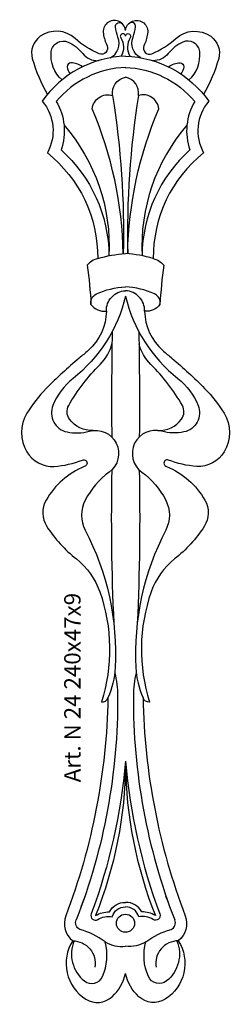
# Model space of a CAD drawing. Units: millimetres. Extents: x 3337 to 3389, y 1271 to 1511.
import ezdxf

# ---------------------------------------------------------------- set-up
doc = ezdxf.new("R2010")
doc.units = ezdxf.units.MM
doc.layers.add('Размерный', color=36, linetype='Continuous')
doc.styles.get("Standard").update_dxf_attribs({"font": 'arial.ttf'})

# ---------------------------------------------------------------- blocks, each defined once
blk = doc.blocks.new('tghwrtyjk')
at = {"lineweight": 30}
for points in [[(3528.44, 604.57, 1.047826), (3523.03, 603.75, 0.067905), (3523.92, 600.83, -0.685226), (3522.01, 598.87, -0.082252), (3516.12, 602.62, 0.348181), (3507.6, 603.14, 0.317795), (3505.64, 597.72, 0.06607), (3509.36, 588.95, 2.062426)], [(3524.67, 597.89, 0.397562), (3526.6, 602.97, -0.07722), (3525.99, 605.42, -0.780114), (3527.71, 606.17, 129312.104893)], [(3528.44, 604.57, -1.047826), (3533.85, 603.75, -0.067905), (3532.96, 600.83, 0.685226), (3534.87, 598.87, 0.082252), (3540.76, 602.62, -0.348181), (3549.28, 603.14, -0.317795), (3551.24, 597.72, -0.06607), (3547.52, 588.95, -2.062426)], [(3532.21, 597.89, -0.397562), (3530.29, 602.97, 0.07722), (3530.89, 605.42, 0.749672), (3529.23, 606.22, -129312.104893)], [(3512.94, 592.48, -0.247661), (3510.29, 599.4, -0.507037), (3514.42, 601.72, -0.117907), (3517.98, 598.94, 0.231091), (3521.72, 597.17, -1.012112)], [(3528.44, 603.17, 1.315269), (3527.27, 602.8, -0.288777), (3527.33, 598.24, -7.515283)], [(3528.44, 603.17, -1.315269), (3529.62, 602.8, 0.288777), (3529.55, 598.24, 7.515283)], [(3543.94, 592.48, 0.247661), (3546.59, 599.4, 0.507037), (3542.47, 601.72, 0.117907), (3538.9, 598.94, -0.231091), (3535.16, 597.17, 1.012112)], [(3528.44, 598.3, 0.234577), (3508.07, 587.26, -0.31124), (3509.32, 574.62, -0.23196), (3521.64, 548.79, 0.16256), (3519.07, 547.17, -0.021348), (3520, 537.57, 0.259202), (3523.76, 535.94, -0.211177), (3519.32, 526.36, -0.005799), (3517.09, 524.45, 0.024366), (3509.07, 517.05, 0.057094), (3504.33, 510.98, 0.278163), (3504.28, 501.57, 0.280986), (3511.02, 498.01, 0.080361), (3517.92, 499.57, -1.109686), (3518.37, 498.01, 0.164494), (3509.01, 489.75, 0.280762), (3509.18, 483.34, 0.082554), (3516.42, 475.39, -0.142763), (3522.17, 467.32, -0.162118), (3522.55, 440.41, 0.377774), (3524.15, 441.46, -0.086509), (3513.83, 388.14, 0.328828), (3515.52, 382.04, 0.418038), (3518.73, 367.78, 0.336379), (3525.16, 368.37, 0.153718), (3528.44, 374.03, 0.153718)], [(3528.44, 598.3, -0.234577), (3548.81, 587.26, 0.31124), (3547.56, 574.62, 0.23196), (3535.24, 548.79, -0.16256), (3537.81, 547.17, 0.021348), (3536.88, 537.57, -0.259202), (3533.12, 535.94, 0.211177), (3537.56, 526.36, 0.005799), (3539.79, 524.45, -0.024366), (3547.81, 517.05, -0.057094), (3552.55, 510.98, -0.278163), (3552.61, 501.57, -0.280986), (3545.86, 498.01, -0.080361), (3538.96, 499.57, 1.109686), (3538.51, 498.01, -0.164494), (3547.87, 489.75, -0.280762), (3547.7, 483.34, -0.082554), (3540.46, 475.39, 0.142763), (3534.71, 467.32, 0.162118), (3534.33, 440.41, -0.377774), (3532.73, 441.46, 0.086509), (3543.05, 388.14, -0.328828), (3541.36, 382.04, -0.418038), (3538.15, 367.78, -0.336379), (3531.73, 368.37, -0.153718), (3528.44, 374.03, -0.153718)], [(3528.54, 595.55, 0.212945), (3511.49, 587.2, -0.223307), (3512.68, 575.39, -0.21039), (3524.4, 549.51, -0.21039)], [(3517.9, 595.66, 0.181198), (3515.06, 596.63, 0.418226), (3514.2, 595.71, 0.170873), (3514.92, 593.94, -0.376697)], [(3528.34, 595.55, -0.212945), (3545.39, 587.2, 0.223307), (3544.2, 575.39, 0.21039), (3532.49, 549.51, 0.21039)], [(3538.98, 595.66, -0.181198), (3541.83, 596.63, -0.418226), (3542.68, 595.71, -0.170873), (3541.97, 593.94, 0.376697)], [(3527.9, 549.98, 0.096989), (3520.28, 585.38, -0.474416), (3525.28, 588.66, -0.403488), (3528.44, 593.15, -0.095221)], [(3528.98, 549.98, -0.096989), (3536.6, 585.38, 0.474416), (3531.61, 588.66, 0.403488), (3528.44, 593.15, 0.095221)], [(3525.28, 588.66, -0.045606), (3527.9, 549.98, 7.945719)], [(3531.61, 588.66, 0.045606), (3528.98, 549.98, -7.945719)], [(3513.41, 581.43, -0.192562), (3524.4, 549.51, -114.154585)], [(3543.48, 581.43, 0.192562), (3532.49, 549.51, 114.154585)], [(3521.64, 548.79, -0.066124), (3528.44, 550.01, -0.022463)], [(3535.24, 548.79, 0.066124), (3528.44, 550.01, 0.022463)], [(3520, 537.57, -0.352387), (3521.32, 540.17, -0.089936), (3528.44, 541.93, -0.910611)], [(3536.88, 537.57, 0.352387), (3535.56, 540.17, 0.089936), (3528.44, 541.93, 0.910611)], [(3528.44, 539.6, -0.167949), (3515.62, 519.49, 0.129819), (3510.68, 512.89, 0.467897), (3514.14, 506.42, 0.120349), (3519.59, 506.61, -0.835501), (3524.46, 496.62, 0.115318), (3518.6, 489.78, 0.244303), (3518.6, 482.4, -0.133151), (3525.92, 448.81, -0.093054), (3524.15, 441.46, 0.213883)], [(3523.76, 535.94, -0.418262), (3528.44, 540.92, -1.084745)], [(3533.12, 535.94, 0.418262), (3528.44, 540.92, 1.084745)], [(3528.44, 539.6, 0.167949), (3541.26, 519.49, -0.129819), (3546.2, 512.89, -0.467897), (3542.74, 506.42, -0.120349), (3537.29, 506.61, 0.835501), (3532.42, 496.62, -0.115318), (3538.28, 489.78, -0.244303), (3538.28, 482.4, 0.133151), (3530.97, 448.81, 0.093054), (3532.73, 441.46, -0.213883)], [(3525.18, 530.97, 0.0062), (3525.07, 505.22, 251.178904)], [(3531.7, 530.97, -0.0062), (3531.82, 505.22, -251.178904)], [(3520.52, 506.79, -0.250187), (3514.74, 509.54, -0.29731), (3514.54, 512.89, -0.068284), (3522.25, 522.94, 0.135819), (3525.13, 527.97, 151.477645)], [(3536.36, 506.79, 0.250187), (3542.14, 509.54, 0.29731), (3542.35, 512.89, 0.068284), (3534.63, 522.94, -0.135819), (3531.75, 527.97, -151.477645)], [(3525.09, 497.15, 0.016525), (3525.57, 459.63, 6.245702)], [(3531.79, 497.15, -0.016525), (3531.32, 459.63, -6.245702)], [(3525.81, 447.54, -0.061914), (3526.51, 441.95, -0.094509), (3516.4, 387.16)], [(3531.07, 447.54, 0.061914), (3530.37, 441.95, 0.094509), (3540.48, 387.16)], [(3528.44, 425.96, -0.06718), (3520.07, 388.61, 0.721532), (3521.68, 387.24, -0.179051), (3525.2, 387.93, -0.3403), (3528.42, 390.33, -0.3403)], [(3528.44, 425.28, -0.093794), (3521.1, 388.19, -0.142316), (3524.49, 389.11, -0.281424), (3528.44, 391.44, 0.007731)], [(3528.44, 425.96, 0.06718), (3536.81, 388.61, -0.721532), (3535.2, 387.24, 0.179051), (3531.68, 387.93, 0.3403), (3528.46, 390.33, 0.3403)], [(3528.44, 425.28, 0.093794), (3535.78, 388.19, 0.142316), (3532.4, 389.11, 0.281424), (3528.44, 391.44, -0.007731)], [(3517.58, 390.36, -0.028226), (3518.62, 392.97)], [(3539.3, 390.36, 0.028226), (3538.27, 392.97)], [(3523.45, 381.8, 0.097879), (3517.3, 384.78, -0.420295), (3516.4, 387.16)], [(3533.43, 381.8, -0.097879), (3539.58, 384.78, 0.420295), (3540.48, 387.16)], [(3515.88, 382.03, 0.334432), (3518.38, 372.23, 0.492477), (3522.83, 373.32, 0.173275), (3523.45, 381.8, -1.314437)], [(3515.52, 382.04, -0.461915), (3520.97, 375.59, 1.179668)], [(3523.45, 381.8, 0.170433), (3528.44, 380.73, -0.642506)], [(3533.43, 381.8, -0.170433), (3528.44, 380.73, 0.642506)], [(3541, 382.03, -0.334432), (3538.5, 372.23, -0.492477), (3534.05, 373.32, -0.173275), (3533.43, 381.8, 1.314437)], [(3541.36, 382.04, 0.461915), (3535.92, 375.59, -1.179668)]]:
    blk.add_lwpolyline(points, format="xyb", dxfattribs=at)
blk.add_circle((3528.44, 386.33), 2.22, dxfattribs=at)
blk.add_circle((3528.44, 386.33), 2.22, dxfattribs=at)
at = {"layer": 'Размерный', "color": 254, "true_color": 0xe3e3e3, "insert": (3513.44, 420.79), "char_height": 4, "width": 2270.9814, "attachment_point": 1, "rotation": 90}
blk.add_mtext('Art. N 24 240x47x9', dxfattribs=at)

msp = doc.modelspace()

# ---------------------------------------------------------------- block references
at = {"color": 2}
msp.add_blockref('tghwrtyjk', (-165.64, 904.03), dxfattribs=at)

doc.saveas('drawing.dxf')
